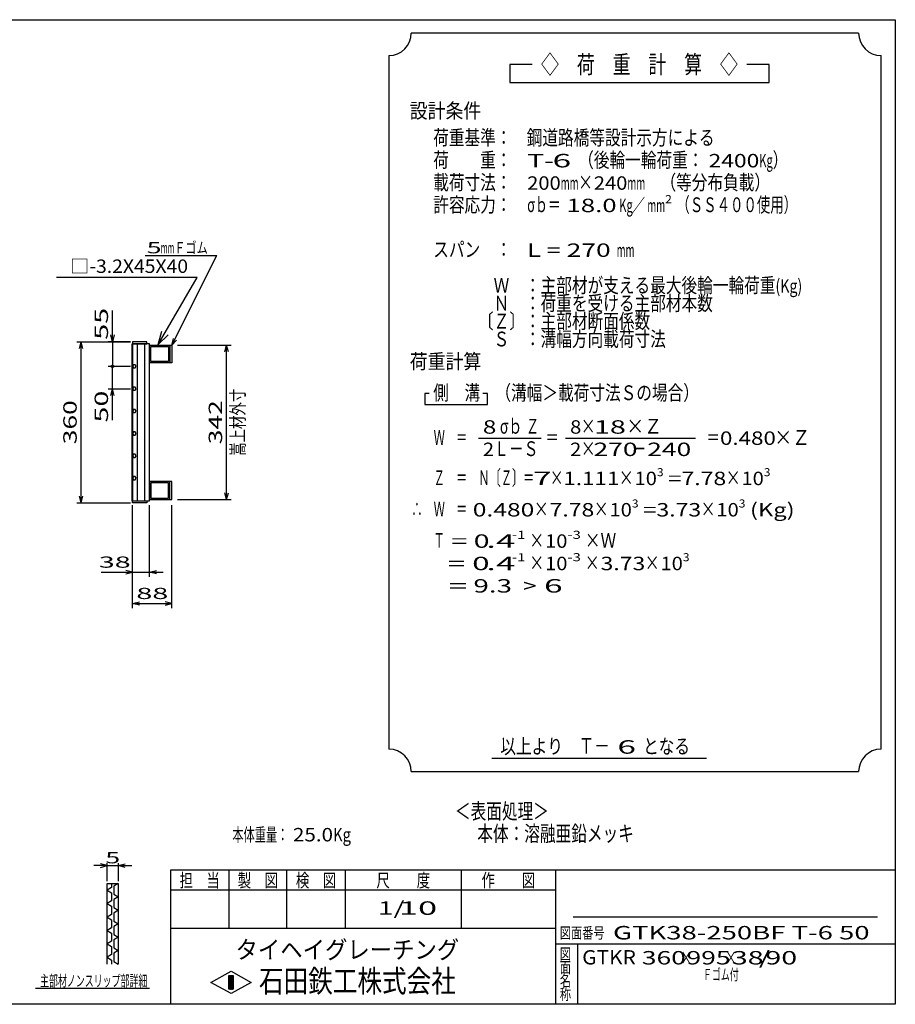
# Model space of a CAD drawing. Units: millimetres. Extents: x -182 to 173, y -128 to 105.
# Drawn here: x -23 to 173, y -115 to 105 of the extents above; entities that cross this region are included whole.
import ezdxf
from ezdxf.enums import TextEntityAlignment as Align

# ---------------------------------------------------------------- set-up
doc = ezdxf.new("R2010")
doc.units = ezdxf.units.MM
doc.header["$LTSCALE"] = 0.25
for name, color, linetype in [('16', 7, 'Continuous'), ('22', 7, 'Continuous'), ('24', 7, 'Continuous'), ('32', 7, 'Continuous')]:
    doc.layers.add(name, color=color, linetype=linetype)
doc.styles.add('dcStyle0', font='txt.shx', dxfattribs={"width": 0.833333, "bigfont": 'bigfont'})

# ---------------------------------------------------------------- blocks, each defined once
blk = doc.blocks.new('_OPEN30')
at = {"color": 0, "linetype": 'ByBlock', "lineweight": -2}
for p, q in [((-1, 0.267949), (0, 0)), ((0, 0), (-1, -0.267949)), ((0, 0), (-1, 0))]:
    blk.add_line(p, q, dxfattribs=at)

msp = doc.modelspace()

# ---------------------------------------------------------------- linework, layer by layer
at = {"color": 150, "linetype": 'Continuous', "lineweight": 25}
for p, q in [((-172.9, 105.35), (173.1, 105.35)), ((173.1, 105.35), (173.1, -114.65)), ((173.1, -84.65), (11.1, -84.65)), ((11.1, -84.65), (11.1, -114.65)), ((24.1, -84.65), (24.1, -97.65)), ((37.1, -97.65), (37.1, -84.65)), ((50.1, -84.65), (50.1, -97.65)), ((76.1, -97.65), (76.1, -84.65)), ((97.1, -84.65), (97.1, -114.65)), ((97.1, -89.15), (11.1, -89.15)), ((169.1, -95.15), (101.1, -95.15)), ((11.1, -97.65), (97.1, -97.65)), ((97.1, -101.15), (173.1, -101.15)), ((102.1, -114.65), (102.1, -101.15)), ((20.1, -109.75), (24.6, -107.25)), ((24.6, -107.25), (29.1, -109.75)), ((24.6, -112.25), (20.1, -109.75)), ((24.1, -108.25), (25.1, -108.25)), ((24.1, -111.25), (24.1, -108.25)), ((24.1, -108.25), (24.3, -108.25)), ((24.3, -108.25), (24.3, -111.25)), ((24.5, -111.25), (24.5, -108.25)), ((24.5, -108.25), (24.7, -108.25)), ((29.1, -109.75), (24.6, -112.25)), ((24.7, -108.25), (24.7, -111.25)), ((24.9, -111.25), (24.9, -108.25)), ((24.9, -108.25), (25.1, -108.25)), ((25.1, -108.25), (25.1, -111.25)), ((25.1, -108.25), (25.1, -111.25)), ((25.1, -111.25), (24.1, -111.25)), ((24.3, -111.25), (24.5, -111.25)), ((24.7, -111.25), (24.9, -111.25)), ((173.1, -114.65), (-172.9, -114.65))]:
    msp.add_line(p, q, dxfattribs=at)
at = {"layer": '16', "color": 3, "linetype": 'Continuous', "lineweight": 25}
for p, q in [((5.8, 33.4), (2.6, 33.4)), ((2.6, 33.4), (2.6, 32.95)), ((5.8, 32.95), (5.8, 33.4)), ((2.53, -2.15), (2.53, 32.95)), ((2.53, 32.95), (2.6, 32.95)), ((2.6, 32.95), (5.8, 32.95)), ((2.6, 32.95), (2.6, -2.15)), ((6.4, 32.95), (2.6, 32.95)), ((3.65, 32.95), (3.65, -2.15)), ((5.35, -2.15), (5.35, 32.95)), ((6.4, -2.15), (6.4, 32.95)), ((6.4, 32.65), (10.9, 32.65)), ((6.4, 28.65), (6.4, 32.65)), ((6.7, 32.35), (10.6, 32.35)), ((6.7, 28.95), (6.7, 32.35)), ((10.6, 32.35), (10.6, 28.95)), ((10.9, 32.65), (10.9, 28.65)), ((10.9, 32.65), (11.4, 32.65)), ((11.4, 32.65), (11.4, 28.65)), ((10.9, 28.65), (6.4, 28.65)), ((10.6, 28.95), (6.7, 28.95)), ((11.4, 28.65), (10.9, 28.65)), ((2.8, 28.25), (2.6, 27.9)), ((2.6, 27.9), (2.8, 27.55)), ((3.2, 28.25), (2.8, 28.25)), ((2.8, 27.55), (3.2, 27.55)), ((3.4, 27.9), (3.2, 28.25)), ((3.2, 27.55), (3.4, 27.9)), ((2.8, 23.25), (2.6, 22.9)), ((2.6, 22.9), (2.8, 22.55)), ((3.2, 23.25), (2.8, 23.25)), ((2.8, 22.55), (3.2, 22.55)), ((3.4, 22.9), (3.2, 23.25)), ((3.2, 22.55), (3.4, 22.9)), ((2.8, 18.25), (2.6, 17.9)), ((2.6, 17.9), (2.8, 17.55)), ((3.2, 18.25), (2.8, 18.25)), ((3.4, 17.9), (3.2, 18.25)), ((3.2, 17.55), (3.4, 17.9)), ((2.8, 17.55), (3.2, 17.55)), ((2.8, 13.25), (2.6, 12.9)), ((3.2, 13.25), (2.8, 13.25)), ((3.4, 12.9), (3.2, 13.25)), ((2.6, 12.9), (2.8, 12.55)), ((2.8, 12.55), (3.2, 12.55)), ((3.2, 12.55), (3.4, 12.9)), ((2.8, 8.25), (2.6, 7.9)), ((2.6, 7.9), (2.8, 7.55)), ((3.2, 8.25), (2.8, 8.25)), ((2.8, 7.55), (3.2, 7.55)), ((3.4, 7.9), (3.2, 8.25)), ((3.2, 7.55), (3.4, 7.9)), ((2.8, 3.25), (2.6, 2.9)), ((2.6, 2.9), (2.8, 2.55)), ((3.2, 3.25), (2.8, 3.25)), ((2.8, 2.55), (3.2, 2.55)), ((3.4, 2.9), (3.2, 3.25)), ((3.2, 2.55), (3.4, 2.9)), ((10.9, 2.15), (6.4, 2.15)), ((6.4, 2.15), (6.4, -1.85)), ((10.6, 1.85), (6.7, 1.85)), ((6.7, 1.85), (6.7, -1.55)), ((10.6, -1.55), (10.6, 1.85)), ((10.9, -1.85), (10.9, 2.15)), ((11.4, 2.15), (10.9, 2.15)), ((11.4, -1.85), (11.4, 2.15)), ((2.6, -2.15), (2.53, -2.15)), ((2.6, -2.15), (5.8, -2.15)), ((2.6, -2.6), (2.6, -2.15)), ((2.6, -2.15), (6.4, -2.15)), ((5.8, -2.15), (5.8, -2.6)), ((6.4, -1.85), (10.9, -1.85)), ((6.7, -1.55), (10.6, -1.55)), ((10.9, -1.85), (11.4, -1.85)), ((5.8, -2.6), (2.6, -2.6))]:
    msp.add_line(p, q, dxfattribs=at)
at = {"layer": '22', "color": 4, "linetype": 'Continuous', "lineweight": 25}
for p, q in [((5.4, 52.65), (21.4, 52.65)), ((11.4, 32.65), (21.4, 52.65)), ((16.99, 47.77), (-14.41, 47.77)), ((8.32, 32.75), (16.99, 47.77)), ((-1.9, 33.4), (-1.9, 40.4)), ((-9.9, 33.4), (2.1, 33.4)), ((-9.3, 31.9), (-8.9, 33.4)), ((-8.5, 31.9), (-8.9, 33.4)), ((-8.9, -2.6), (-8.9, 33.4)), ((2.1, 33.4), (-2.9, 33.4)), ((-1.9, 33.4), (-2.3, 34.9)), ((-1.5, 34.9), (-1.9, 33.4)), ((-1.9, 33.4), (-1.9, 27.9)), ((11.4, 32.65), (11.7, 34.11)), ((11.4, 32.65), (12.4, 33.75)), ((12.6, 32.65), (24.6, 32.65)), ((23.2, 31.15), (23.6, 32.65)), ((24, 31.15), (23.6, 32.65)), ((23.6, -1.85), (23.6, 32.65)), ((-2.9, 27.9), (2.1, 27.9)), ((-1.9, 22.9), (-1.9, 27.9)), ((-2.9, 22.9), (2.1, 22.9)), ((-2.3, 21.4), (-1.9, 22.9)), ((-1.5, 21.4), (-1.9, 22.9)), ((-1.9, 15.9), (-1.9, 22.9)), ((-8.9, -2.6), (-9.3, -1.1)), ((-8.9, -2.6), (-8.5, -1.1)), ((12.6, -1.85), (24.6, -1.85)), ((23.6, -1.85), (23.2, -0.35)), ((23.6, -1.85), (24, -0.35)), ((-9.9, -2.6), (2.1, -2.6)), ((2.6, -19.1), (2.6, -3.1)), ((2.6, -26.1), (2.6, -3.1)), ((6.4, -19.1), (6.4, -3.1)), ((11.4, -26.1), (11.4, -3.1)), ((-4.4, -18.1), (2.6, -18.1)), ((2.6, -18.1), (1.1, -17.7)), ((1.1, -18.5), (2.6, -18.1)), ((2.6, -18.1), (6.4, -18.1)), ((6.4, -18.1), (7.9, -17.7)), ((7.9, -18.5), (6.4, -18.1)), ((6.4, -18.1), (9.4, -18.1)), ((2.6, -25.1), (4.1, -24.7)), ((4.1, -25.5), (2.6, -25.1)), ((2.6, -25.1), (11.4, -25.1)), ((11.4, -25.1), (9.9, -24.7)), ((9.9, -25.5), (11.4, -25.1))]:
    msp.add_line(p, q, dxfattribs=at)
msp.add_circle((-1.9, 27.9), 0.3, dxfattribs=at)
at = {"layer": '24', "color": 4, "linetype": 'Continuous', "lineweight": 25}
for p, q in [((164.9, 102.35), (64.9, 102.35)), ((59.9, 97.35), (59.9, -57.65)), ((169.9, -57.65), (169.9, 97.35)), ((91.9, 95.35), (86.9, 95.35)), ((86.9, 95.35), (86.9, 91.35)), ((144.9, 95.35), (139.9, 95.35)), ((144.9, 91.35), (144.9, 95.35)), ((86.9, 91.35), (144.9, 91.35)), ((68.9, 21.85), (67.9, 21.85)), ((67.9, 21.85), (67.9, 19.35)), ((81.9, 21.85), (80.9, 21.85)), ((81.9, 19.35), (81.9, 21.85)), ((67.9, 19.35), (81.9, 19.35)), ((79.9, 11.85), (93.9, 11.85)), ((99.4, 11.85), (128.4, 11.85)), ((82.9, -59.65), (130.9, -59.65)), ((64.9, -62.65), (164.9, -62.65))]:
    msp.add_line(p, q, dxfattribs=at)
for centre, start, end in [((59.9, 102.35), 270, 0), ((169.9, 102.35), 180, 270), ((59.9, -62.65), 0, 90), ((169.9, -62.65), 90, 180)]:
    msp.add_arc(centre, 5, start, end, dxfattribs=at)
at = {"layer": '32', "color": 4, "linetype": 'Continuous', "lineweight": 25}
for p, q in [((-3.1, -83.65), (-4.6, -83.25)), ((-3.1, -87.15), (-3.1, -83.15)), ((-0.6, -83.15), (-0.6, -87.15)), ((-0.6, -83.65), (0.9, -83.25)), ((-3.1, -83.65), (-6.1, -83.65)), ((-4.6, -84.05), (-3.1, -83.65)), ((-3.1, -83.65), (-0.6, -83.65)), ((0.9, -84.05), (-0.6, -83.65)), ((-0.6, -83.65), (2.4, -83.65)), ((-3.1, -87.65), (-0.6, -87.65)), ((-3.1, -105.65), (-3.1, -87.65)), ((-2.1, -87.65), (-2.1, -88.55)), ((-0.6, -87.65), (-1.6, -88.25)), ((-0.6, -87.65), (-0.6, -105.65)), ((-2.1, -88.55), (-3.1, -89.15)), ((-3.1, -89.15), (-2.1, -89.75)), ((-2.1, -89.75), (-2.1, -91.55)), ((-1.6, -88.25), (-1.6, -90.05)), ((-1.6, -90.05), (-0.6, -90.65)), ((-2.1, -91.55), (-3.1, -92.15)), ((-3.1, -92.15), (-2.1, -92.75)), ((-0.6, -90.65), (-1.6, -91.25)), ((-1.6, -91.25), (-1.6, -93.05)), ((-2.1, -94.55), (-3.1, -95.15)), ((-2.1, -92.75), (-2.1, -94.55)), ((-1.6, -93.05), (-0.6, -93.65)), ((-0.6, -93.65), (-1.6, -94.25)), ((-1.6, -94.25), (-1.6, -96.05)), ((-3.1, -95.15), (-2.1, -95.75)), ((-2.1, -95.75), (-2.1, -97.55)), ((-1.6, -96.05), (-0.6, -96.65)), ((-0.6, -96.65), (-1.6, -97.25)), ((-2.1, -97.55), (-3.1, -98.15)), ((-3.1, -98.15), (-2.1, -98.75)), ((-2.1, -98.75), (-2.1, -100.55)), ((-1.6, -97.25), (-1.6, -99.05)), ((-2.1, -100.55), (-3.1, -101.15)), ((-3.1, -101.15), (-2.1, -101.75)), ((-1.6, -99.05), (-0.6, -99.65)), ((-0.6, -99.65), (-1.6, -100.25)), ((-1.6, -100.25), (-1.6, -102.05)), ((-2.1, -101.75), (-2.1, -103.55)), ((-1.6, -102.05), (-0.6, -102.65)), ((-0.6, -102.65), (-1.6, -103.25)), ((-1.6, -103.25), (-1.6, -105.05)), ((-2.1, -103.55), (-3.1, -104.15)), ((-3.1, -104.15), (-2.1, -104.75)), ((-2.1, -104.75), (-2.1, -105.65)), ((-1.6, -105.05), (-0.6, -105.65)), ((6.4, -111.15), (-19.1, -111.15))]:
    msp.add_line(p, q, dxfattribs=at)

# ---------------------------------------------------------------- block references
at = {"layer": '22', "color": 4, "xscale": 3.000002787824364, "yscale": 2.999989273978464, "rotation": 240}
msp.add_blockref('_OPEN30', (8.32, 32.75), dxfattribs=at)

# ---------------------------------------------------------------- texts
at = {"color": 150, "style": 'dcStyle0', "width": 0.833333}
for s, height, p, p2 in [('担\u3000当', 3, (13.1, -88.45), (22.1, -88.45)), ('製\u3000図', 3, (26.1, -88.45), (35.1, -88.45)), ('検\u3000図', 3, (39.1, -88.45), (48.1, -88.45)), ('尺\u3000\u3000度', 3, (57.1, -88.45), (69.1, -88.45)), ('作\u3000\u3000図', 3, (80.6, -88.45), (92.6, -88.45)), ('図面番号', 2.5, (98.1, -99.95), (108.1, -99.95)), ('図', 2.5, (98.1, -104.65), (100.6, -104.65)), ('面', 2.5, (98.1, -107.65), (100.6, -107.65)), ('名', 2.5, (98.1, -110.65), (100.6, -110.65)), ('称', 2.5, (98.1, -113.65), (100.6, -113.65))]:
    msp.add_text(s, height=height, dxfattribs=at).set_placement(p, p2, align=Align.FIT)
at = {"color": 222, "style": 'dcStyle0'}
for s, height, width, p, p2 in [('タイヘイグレーチング', 4, 1.041667, (25.6, -104.45), (75.6, -104.45)), ('石田鉄工株式会社', 5, 0.846154, (30.85, -111.95), (74.85, -111.95))]:
    msp.add_text(s, height=height, dxfattribs=dict(at, width=width)).set_placement(p, p2, align=Align.FIT)
at = {"layer": '22', "color": 2, "style": 'dcStyle0'}
for s, height, width, p, p2 in [(' 5 ', 2.5, 0.8, (4.4, 53.15), (10.4, 53.15)), ('mm', 2.5, 0.6, (8.9, 53.15), (11.9, 53.15)), ('Ｆゴム', 2.5, 0.833333, (11.9, 53.15), (19.4, 53.15)), ('＜表面処理＞', 3.5, 0.744681, (74.65, -73.25), (95.65, -73.25)), ('本体：溶融亜鉛メッキ', 3.5, 0.744681, (79.65, -78.25), (114.65, -78.25)), ('本体重量：', 3, 0.694444, (24.9, -78.25), (37.4, -78.25)), (' 25.0', 3, 0.666667, (37.4, -78.25), (47.4, -78.25)), ('Kg', 3, 0.666667, (47.4, -78.25), (51.4, -78.25)), ('GTK38-250BF T-6 50           ', 3, 0.833333, (110, -100.15), (182.5, -100.15)), ('GTKR', 3.2, 0.9375, (103.1, -105.75), (115.1, -105.75)), (' 360 ', 3, 0.833333, (115.1, -105.75), (127.6, -105.75)), ('×', 3, 0.694444, (125.1, -105.75), (127.6, -105.75)), (' 995 ', 3, 0.833333, (125.1, -105.75), (137.6, -105.75)), ('×', 3, 0.694444, (135.1, -105.75), (137.6, -105.75)), (' 38 ', 3, 0.833333, (135.1, -105.75), (145.1, -105.75)), ('/', 3, 0.833333, (142.6, -105.75), (145.1, -105.75)), (' 90 ', 3, 0.833333, (142.6, -105.75), (152.6, -105.75)), ('Ｆゴム付', 2.5, 0.666667, (130.1, -109.25), (138.1, -109.25))]:
    msp.add_text(s, height=height, dxfattribs=dict(at, width=width)).set_placement(p, p2, align=Align.FIT)
for s, height, p, p2 in [('□-3.2X45X40', 3, (-11.41, 48.77), (14.99, 48.77)), (' 38 ', 2.5, (-6.4, -17.1), (3.6, -17.1)), (' 88 ', 2.5, (2, -24.1), (12, -24.1)), ('1/', 3, (57.4, -94.65), (63.4, -94.65)), (' 10 ', 3, (60.4, -94.65), (72.4, -94.65))]:
    msp.add_text(s, height=height, dxfattribs=at).set_placement(p, p2, align=Align.FIT)
at = {"layer": '22', "color": 2, "style": 'dcStyle0', "width": 0.833333}
for s, p, p2 in [(' 55 ', (-2.9, 32.4), (-2.9, 42.4)), (' 50 ', (-2.9, 13.9), (-2.9, 23.9)), ('嵩上材外寸', (27.6, 7.9), (27.6, 22.9)), (' 360 ', (-9.9, 9.15), (-9.9, 21.65)), (' 342 ', (22.6, 9.15), (22.6, 21.65))]:
    msp.add_text(s, height=3, rotation=90, dxfattribs=at).set_placement(p, p2, align=Align.FIT)
at = {"layer": '24', "color": 2, "style": 'dcStyle0'}
for s, height, width, p, p2 in [('◇\u3000荷\u3000重\u3000計\u3000算\u3000◇', 4, 0.833333, (93.9, 93.35), (137.9, 93.35)), ('設計条件', 3.3, 0.858369, (64.55, 83.35), (80.55, 83.35)), ('荷重基準：\u3000', 3.3, 0.841346, (69.8, 77.35), (90.8, 77.35)), ('鋼道路橋等設計示方による', 3.3, 0.841346, (90.7, 77.35), (132.7, 77.35)), ('荷\u3000\u3000重：\u3000', 3.3, 0.841346, (69.8, 72.35), (90.8, 72.35)), (' 6 ', 3, 0.833333, (94.8, 72.35), (102.3, 72.35)), ('（後輪一輪荷重：', 3.3, 0.841346, (102.2, 72.35), (130.2, 72.35)), (' 2400', 3, 0.833333, (130.2, 72.35), (142.7, 72.35)), ('Kg', 3, 0.5, (142.7, 72.35), (145.7, 72.35)), ('）', 3.3, 0.833333, (145.7, 72.35), (149, 72.35)), ('載荷寸法：\u3000', 3.3, 0.841346, (69.8, 67.35), (90.8, 67.35)), ('200', 3, 0.833333, (90.8, 67.35), (98.3, 67.35)), ('×', 3.3, 0.833333, (102.2, 67.35), (105.5, 67.35)), ('240', 3, 0.833333, (105.7, 67.35), (113.2, 67.35)), ('\u3000（等分布負載）', 3.3, 0.841346, (117.1, 67.35), (145.1, 67.35)), ('mm', 3, 0.666667, (98.3, 67.35), (102.3, 67.35)), ('mm', 3, 0.666667, (113.2, 67.35), (117.2, 67.35)), ('許容応力：\u3000', 3.3, 0.841346, (69.8, 62.35), (90.8, 62.35)), ('2', 1.8, 0.833333, (121.65, 64.35), (123.15, 64.35)), ('（ＳＳ４００使用）', 3.3, 0.757576, (124.15, 62.35), (151.15, 62.35)), ('σｂ＝', 3.3, 0.631313, (90.8, 62.35), (98.3, 62.35)), (' 18.0', 3, 0.833333, (98.3, 62.35), (110.8, 62.35)), ('Kg', 3, 0.5, (111.4, 62.35), (114.4, 62.35)), ('／', 3, 0.833333, (114.15, 62.35), (117.15, 62.35)), ('mm', 3, 0.666667, (117.65, 62.35), (121.65, 62.35)), ('スパン\u3000：\u3000', 3.3, 0.841346, (69.8, 52.35), (90.8, 52.35)), ('L =', 3, 0.833333, (90.8, 52.35), (98.3, 52.35)), (' 270 ', 3, 0.833333, (98.3, 52.35), (110.8, 52.35)), ('mm', 3, 0.666667, (110.8, 52.35), (114.8, 52.35)), ('\u3000Ｗ\u3000：主部材が支える最大後輪一輪荷重', 3.3, 0.841346, (79.8, 44.35), (146.3, 44.35)), ('(Kg)', 3, 0.5, (146.3, 44.35), (152.3, 44.35)), ('\u3000Ｎ\u3000：荷重を受ける主部材本数', 3.3, 0.841346, (79.8, 40.35), (132.3, 40.35)), ('〔Ｚ〕：主部材断面係数', 3.3, 0.841346, (79.8, 36.35), (118.3, 36.35)), ('\u3000Ｓ\u3000：溝幅方向載荷寸法', 3.3, 0.841346, (79.8, 32.35), (121.8, 32.35)), ('荷重計算', 3.3, 0.858369, (64.55, 27.35), (80.55, 27.35)), ('\u3000（溝幅＞載荷寸法Ｓの場合）', 3.3, 0.841346, (80.2, 20.35), (129.2, 20.35)), ('側\u3000溝', 3.3, 0.841346, (69.8, 20.35), (80.3, 20.35)), ('σｂ', 3.3, 0.631313, (84.7, 12.85), (89.7, 12.85)), ('Ｚ', 3.3, 0.757576, (90.5, 12.85), (93.5, 12.85)), ('8', 3, 0.833333, (100.4, 12.85), (102.9, 12.85)), ('×', 3.3, 0.833333, (102.8, 12.85), (106.1, 12.85)), (' 18 ', 3, 0.833333, (104.3, 12.85), (114.3, 12.85)), ('×Ｚ', 3.3, 0.858369, (112.95, 12.85), (120.95, 12.85)), ('Ｗ\u3000＝', 3.3, 0.631313, (69.9, 10.35), (77.4, 10.35)), ('0.480', 3, 0.833333, (133.9, 10.35), (146.4, 10.35)), ('×Ｚ', 3.3, 0.858369, (146.05, 10.35), (154.05, 10.35)), ('Ｌ－Ｓ', 3.3, 0.833333, (83.4, 7.85), (93.3, 7.85)), ('＝', 3.3, 0.757576, (94.9, 10.35), (97.9, 10.35)), ('＝', 3.3, 0.757576, (130.9, 10.35), (133.9, 10.35)), ('2', 3, 0.833333, (80.9, 7.85), (83.4, 7.85)), ('2', 3, 0.833333, (100.4, 7.85), (102.9, 7.85)), ('×', 3.3, 0.833333, (102.8, 7.85), (106.1, 7.85)), (' 270 ', 3, 0.833333, (104.3, 7.85), (116.8, 7.85)), ('－', 3.3, 0.631313, (114.8, 7.85), (117.3, 7.85)), (' 240 ', 3, 0.833333, (116.3, 7.85), (128.8, 7.85)), ('Ｚ\u3000＝\u3000Ｎ〔Ｚ〕＝', 3.3, 0.631313, (69.9, 1.35), (92.4, 1.35)), ('×', 3.3, 0.757576, (95.9, 1.35), (98.9, 1.35)), ('×', 3.3, 0.833333, (111.3, 1.35), (114.6, 1.35)), ('10', 3, 0.833333, (114.8, 1.35), (119.8, 1.35)), ('3', 1.8, 0.833333, (119.8, 3.35), (121.3, 3.35)), ('×', 3.3, 0.833333, (135.2, 1.35), (138.5, 1.35)), ('10', 3, 0.833333, (138.7, 1.35), (143.7, 1.35)), ('3', 1.8, 0.833333, (143.7, 3.35), (145.2, 3.35)), (' 7 ', 3, 0.833333, (90.4, 1.35), (97.9, 1.35)), ('1.111', 3, 0.833333, (98.9, 1.35), (111.4, 1.35)), ('7.78', 3, 0.833333, (125.3, 1.35), (135.3, 1.35)), ('3', 1.8, 0.833333, (114.2, -3.65), (115.7, -3.65)), ('3', 1.8, 0.833333, (138.1, -3.65), (139.6, -3.65)), ('∴\u3000Ｗ\u3000＝', 3.3, 0.631313, (64.9, -5.65), (77.4, -5.65)), (' 0.480', 3, 0.833333, (77.4, -5.65), (92.4, -5.65)), ('×', 3.3, 0.833333, (92.3, -5.65), (95.6, -5.65)), ('7.78', 3, 0.833333, (95.8, -5.65), (105.8, -5.65)), ('×', 3.3, 0.833333, (105.7, -5.65), (109, -5.65)), ('10', 3, 0.833333, (109.2, -5.65), (114.2, -5.65)), ('3.73', 3, 0.833333, (119.7, -5.65), (129.7, -5.65)), ('×', 3.3, 0.833333, (129.6, -5.65), (132.9, -5.65)), ('10', 3, 0.833333, (133.1, -5.65), (138.1, -5.65)), ('(Kg)', 3, 0.833333, (140.6, -5.65), (150.6, -5.65)), ('Ｔ', 3.3, 0.631313, (69.9, -12.65), (72.4, -12.65)), (' = 0', 3, 0.833333, (72.4, -12.65), (82.4, -12.65)), (' .4 ', 3, 0.833333, (79.9, -12.65), (89.9, -12.65)), ('-1', 1.8, 0.833333, (87.4, -10.65), (90.4, -10.65)), ('×', 3.3, 0.833333, (91.3, -12.65), (94.6, -12.65)), ('10', 3, 0.833333, (94.8, -12.65), (99.8, -12.65)), ('-3', 1.8, 0.833333, (99.8, -10.65), (102.8, -10.65)), ('×Ｗ', 3.3, 0.841346, (103.7, -12.65), (110.7, -12.65)), ('  = 0', 3, 0.833333, (69.9, -17.65), (82.4, -17.65)), (' .4 ', 3, 0.833333, (79.9, -17.65), (89.9, -17.65)), ('-1', 1.8, 0.833333, (87.4, -15.65), (90.4, -15.65)), ('×', 3.3, 0.833333, (91.3, -17.65), (94.6, -17.65)), ('10', 3, 0.833333, (94.8, -17.65), (99.8, -17.65)), ('-3', 1.8, 0.833333, (99.8, -15.65), (102.8, -15.65)), ('×', 3.3, 0.833333, (103.7, -17.65), (107, -17.65)), ('3.73', 3, 0.833333, (107.2, -17.65), (117.2, -17.65)), ('×', 3.3, 0.833333, (117.1, -17.65), (120.4, -17.65)), ('10', 3, 0.833333, (120.6, -17.65), (125.6, -17.65)), ('3', 1.8, 0.833333, (125.6, -15.65), (127.1, -15.65)), (' 9.3', 3, 0.833333, (77.4, -22.65), (87.4, -22.65)), (' 6 ', 3, 0.833333, (92.9, -22.65), (100.4, -22.65)), ('  =', 3, 0.833333, (69.9, -22.65), (77.4, -22.65)), ('以上より\u3000', 3.3, 0.841346, (84.8, -58.65), (102.3, -58.65)), ('Ｔ－', 3.5, 0.833333, (102.3, -58.65), (109.3, -58.65)), (' 6 ', 3, 0.833333, (109.3, -58.65), (116.8, -58.65)), ('となる', 3.3, 0.841346, (116.7, -58.65), (127.2, -58.65))]:
    msp.add_text(s, height=height, dxfattribs=dict(at, width=width)).set_placement(p, p2, align=Align.FIT)
for s, p, p2 in [('T-', (90.8, 72.35), (96.8, 72.35)), ('8', (80.9, 12.85), (83.9, 12.85)), ('=', (122.3, 1.35), (125.3, 1.35)), ('=', (116.7, -5.65), (119.7, -5.65)), ('>', (89.9, -22.65), (92.9, -22.65))]:
    msp.add_text(s, height=3, dxfattribs=at).set_placement(p, p2, align=Align.FIT)
at = {"layer": '32', "color": 2, "style": 'dcStyle0'}
for s, width, p, p2 in [(' 5 ', 0.8, (-4.85, -83.15), (1.15, -83.15)), ('主部材ノンスリップ部詳細', 0.666667, (-18.1, -110.65), (5.9, -110.65))]:
    msp.add_text(s, height=2.5, dxfattribs=dict(at, width=width)).set_placement(p, p2, align=Align.FIT)

doc.saveas('drawing.dxf')
